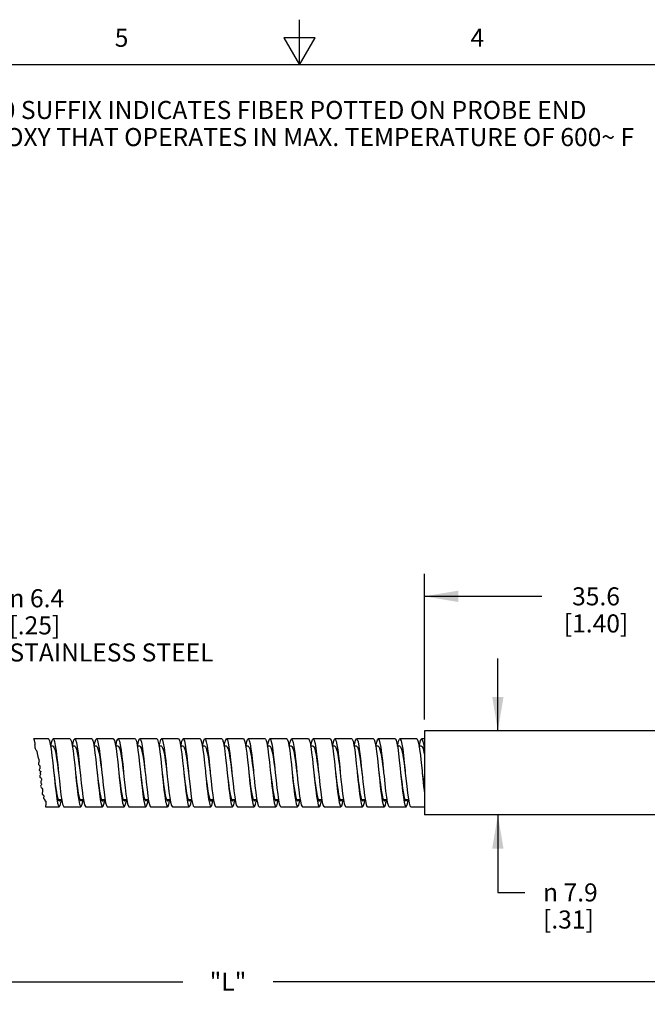
# Model space of a CAD drawing. Units: inches. Extents: x 0.4 to 16.6, y 0.6 to 10.4.
# Drawn here: x 7 to 10.4, y 4.9 to 10.4 of the extents above; entities that cross this region are included whole.
import ezdxf

# ---------------------------------------------------------------- set-up
doc = ezdxf.new("R2010")
doc.units = ezdxf.units.IN
doc.header["$LTSCALE"] = 0.935
doc.header["$MEASUREMENT"] = 0
doc.layers.get('0').update_dxf_attribs({"linetype": 'CONTINUOUS'})
for name, color, linetype in [('AXIS', 7, 'CONTINUOUS'), ('NOTES', 7, 'CONTINUOUS'), ('SCHEME_DIMS', 7, 'CONTINUOUS')]:
    doc.layers.add(name, color=color, linetype=linetype)
doc.styles.add('TEXTSTYLE_2', font='txt', dxfattribs={"width": 0.8})
doc.styles.add('TEXTSTYLE_6', font='gdt')
doc.dimstyles.new('DIMSTYLE_1', dxfattribs={"dimtxt": 0.1, "dimasz": 0.1875, "dimexe": 0.125, "dimexo": 0.0625, "dimgap": 0.1, "dimtad": 0, "dimtih": 1, "dimtoh": 1, "dimdec": 1, "dimlfac": 0.666667, "dimzin": 4, "dimdsep": 46, "dimtxsty": 'STANDARD', "dimblk": '_FILLED', "dimblk1": '_FILLED', "dimblk2": '_FILLED', "dimcen": 0.09, "dimadec": 0, "dimazin": 0, "dimtp": 2.54, "dimtm": 2.54, "dimtfac": 1, "dimtdec": 3, "dimtofl": 0, "dimtmove": 0, "dimatfit": 3, "dimldrblk": '_FILLED', "dimfxl": 1, "dimtolj": 1, "dimtzin": 4, "dimarcsym": 0})
doc.dimstyles.new('DIMSTYLE_2', dxfattribs={"dimtxt": 0.1, "dimasz": 0.1875, "dimexe": 0.125, "dimexo": 0.0625, "dimgap": 0.1, "dimtad": 0, "dimtih": 1, "dimtoh": 1, "dimdec": 3, "dimlfac": 0.666667, "dimzin": 4, "dimdsep": 46, "dimtxsty": 'STANDARD', "dimblk": '_FILLED', "dimblk1": '_FILLED', "dimblk2": '_FILLED', "dimcen": 0.09, "dimadec": 0, "dimazin": 0, "dimtp": 2.54, "dimtm": 2.54, "dimtfac": 1, "dimtdec": 3, "dimtofl": 0, "dimtmove": 0, "dimatfit": 3, "dimldrblk": '_FILLED', "dimfxl": 1, "dimtolj": 1, "dimtzin": 4, "dimarcsym": 0})

# ---------------------------------------------------------------- blocks, each defined once
blk = doc.blocks.new('_FILLED')
at = {"color": 0, "linetype": 'BYBLOCK'}
blk.add_solid([(0, 0), (-1, 0.167), (-1, -0.167)], dxfattribs=at)
blk = doc.blocks.new('*D0')
at = {"layer": 'SCHEME_DIMS', "color": 7, "linetype": 'CONTINUOUS'}
for p, q in [((6.6441, 6.3801), (6.6441, 7.1589)), ((6.6441, 7.1589), (6.7941, 7.1589)), ((6.7066, 6.3801), (6.5191, 6.3801)), ((6.7084, 6.0051), (6.5191, 6.0051)), ((6.6441, 6.0051), (6.6441, 5.6051))]:
    blk.add_line(p, q, dxfattribs=at)
at = {"layer": 'SCHEME_DIMS', "color": 7, "linetype": 'CONTINUOUS', "xscale": 0.1875, "yscale": 0.1875, "zscale": 0.1875}
for p, rotation in [((6.6441, 6.3801), 270), ((6.6441, 6.0051), 90)]:
    blk.add_blockref('_FILLED', p, dxfattribs=dict(at, rotation=rotation))
at = {"layer": 'SCHEME_DIMS', "color": 7, "linetype": 'CONTINUOUS', "insert": (6.8941, 7.2089), "char_height": 0.1, "width": 1.5, "attachment_point": 1, "line_spacing_factor": 0.9, "style": 'TEXTSTYLE_6'}
blk.add_mtext('{\\Fgdt;n}\\Ftxt; 6.4\\P[.25]\\PSTAINLESS STEEL', dxfattribs=at)
blk = doc.blocks.new('*D1')
at = {"layer": 'SCHEME_DIMS', "color": 7, "linetype": 'CONTINUOUS'}
for p, q in [((3.4166, 5.9921), (3.4166, 4.9859)), ((12.792, 5.8871), (12.792, 4.9859)), ((3.4166, 5.0359), (7.8543, 5.0359)), ((12.792, 5.0359), (8.3543, 5.0359)), ((3.4166, 4.9859), (3.4166, 4.9109)), ((12.792, 4.9859), (12.792, 4.9109))]:
    blk.add_line(p, q, dxfattribs=at)
at = {"layer": 'SCHEME_DIMS', "color": 7, "linetype": 'CONTINUOUS', "xscale": 0.1875, "yscale": 0.1875, "zscale": 0.1875, "rotation": 180}
blk.add_blockref('_FILLED', (3.4166, 5.0359), dxfattribs=at)
at = {"layer": 'SCHEME_DIMS', "color": 7, "linetype": 'CONTINUOUS', "xscale": 0.1875, "yscale": 0.1875, "zscale": 0.1875}
blk.add_blockref('_FILLED', (12.792, 5.0359), dxfattribs=at)
at = {"layer": 'SCHEME_DIMS', "color": 7, "linetype": 'CONTINUOUS', "insert": (8.1043, 5.0859), "char_height": 0.1, "width": 0.3, "attachment_point": 2, "line_spacing_factor": 0.9}
blk.add_mtext('"L"', dxfattribs=at)
blk = doc.blocks.new('*D2')
at = {"layer": 'SCHEME_DIMS', "color": 7, "linetype": 'CONTINUOUS'}
for p, q in [((9.192, 6.4876), (9.192, 7.2946)), ((11.292, 6.4853), (11.292, 7.2946)), ((9.192, 7.1696), (9.842, 7.1696)), ((11.292, 7.1696), (10.642, 7.1696))]:
    blk.add_line(p, q, dxfattribs=at)
at = {"layer": 'SCHEME_DIMS', "color": 7, "linetype": 'CONTINUOUS', "xscale": 0.1875, "yscale": 0.1875, "zscale": 0.1875, "rotation": 180}
blk.add_blockref('_FILLED', (9.192, 7.1696), dxfattribs=at)
at = {"layer": 'SCHEME_DIMS', "color": 7, "linetype": 'CONTINUOUS', "xscale": 0.1875, "yscale": 0.1875, "zscale": 0.1875}
blk.add_blockref('_FILLED', (11.292, 7.1696), dxfattribs=at)
at = {"layer": 'SCHEME_DIMS', "color": 7, "linetype": 'CONTINUOUS', "insert": (10.142, 7.2196), "char_height": 0.1, "width": 0.6, "attachment_point": 2, "line_spacing_factor": 0.9}
blk.add_mtext('35.6\\P[1.40]', dxfattribs=at)
blk = doc.blocks.new('*D3')
at = {"layer": 'SCHEME_DIMS', "color": 7, "linetype": 'CONTINUOUS'}
for p, q in [((9.5983, 6.4251), (9.5983, 6.8251)), ((9.5983, 5.9601), (9.5983, 5.5304)), ((9.5983, 5.5304), (9.7483, 5.5304))]:
    blk.add_line(p, q, dxfattribs=at)
at = {"layer": 'SCHEME_DIMS', "color": 7, "linetype": 'CONTINUOUS', "xscale": 0.1875, "yscale": 0.1875, "zscale": 0.1875}
for p, rotation in [((9.5983, 6.4251), 270), ((9.5983, 5.9601), 90)]:
    blk.add_blockref('_FILLED', p, dxfattribs=dict(at, rotation=rotation))
at = {"layer": 'SCHEME_DIMS', "color": 7, "linetype": 'CONTINUOUS', "insert": (9.8483, 5.5804), "char_height": 0.1, "width": 0.533333, "attachment_point": 1, "line_spacing_factor": 0.9, "style": 'TEXTSTYLE_6'}
blk.add_mtext('{\\Fgdt;n}\\Ftxt; 7.9\\P[.31]', dxfattribs=at)

msp = doc.modelspace()

# ---------------------------------------------------------------- linework, layer by layer
at = {"color": 7, "linetype": 'CONTINUOUS'}
for p, q in [((8.5, 10.112), (8.5, 10.362)), ((8.4134, 10.262), (8.5, 10.112)), ((8.5866, 10.262), (8.4134, 10.262)), ((8.5, 10.112), (8.5866, 10.262)), ((16.38, 10.112), (0.62, 10.112)), ((7.0282, 6.3801), (7.0285, 6.3795)), ((7.1098, 6.3801), (7.0282, 6.3801)), ((7.0285, 6.3795), (7.0303, 6.3743)), ((7.2298, 6.3801), (7.1361, 6.3801)), ((7.3498, 6.3801), (7.2561, 6.3801)), ((7.4698, 6.3801), (7.3761, 6.3801)), ((7.5898, 6.3801), (7.4961, 6.3801)), ((7.7098, 6.3801), (7.6161, 6.3801)), ((7.8298, 6.3801), (7.7361, 6.3801)), ((7.9498, 6.3801), (7.8561, 6.3801)), ((8.0698, 6.3801), (7.9761, 6.3801)), ((8.1898, 6.3801), (8.0961, 6.3801)), ((8.3098, 6.3801), (8.2161, 6.3801)), ((8.3344, 6.3794), (8.3361, 6.3801)), ((8.4298, 6.3801), (8.3361, 6.3801)), ((8.5498, 6.3801), (8.4561, 6.3801)), ((8.6698, 6.3801), (8.5761, 6.3801)), ((8.7898, 6.3801), (8.6961, 6.3801)), ((8.9098, 6.3801), (8.8161, 6.3801)), ((9.0298, 6.3801), (8.9361, 6.3801)), ((9.1498, 6.3801), (9.0561, 6.3801)), ((9.192, 6.3801), (9.1761, 6.3801)), ((7.0303, 6.3743), (7.0317, 6.3689)), ((7.0317, 6.3689), (7.0322, 6.3666)), ((7.0322, 6.3666), (7.0327, 6.3642)), ((7.0327, 6.3642), (7.0333, 6.3619)), ((7.0333, 6.3619), (7.0339, 6.3595)), ((7.034, 6.3481), (7.0338, 6.3447)), ((7.0338, 6.3447), (7.0339, 6.3436)), ((7.0339, 6.3595), (7.0345, 6.3572)), ((7.0339, 6.3436), (7.034, 6.3426)), ((7.0346, 6.3515), (7.034, 6.3481)), ((7.034, 6.3426), (7.0342, 6.3416)), ((7.0342, 6.3416), (7.0342, 6.3406)), ((7.0342, 6.3406), (7.0343, 6.3397)), ((7.0343, 6.3397), (7.0344, 6.3388)), ((7.0344, 6.3388), (7.0344, 6.3371)), ((7.0344, 6.3371), (7.0344, 6.3355)), ((7.0344, 6.3355), (7.0346, 6.3339)), ((7.0345, 6.3572), (7.0348, 6.3548)), ((7.0348, 6.3548), (7.0346, 6.3515)), ((7.0346, 6.3339), (7.0348, 6.3329)), ((7.0348, 6.3329), (7.0351, 6.3318)), ((7.0351, 6.3318), (7.0354, 6.3308)), ((7.0354, 6.3308), (7.0359, 6.3294)), ((7.0359, 6.3294), (7.0363, 6.3281)), ((7.0363, 6.3281), (7.0369, 6.3267)), ((7.0369, 6.3267), (7.0388, 6.3233)), ((7.0388, 6.3233), (7.0412, 6.32)), ((7.1361, 6.3396), (7.1225, 6.3396)), ((7.2561, 6.3396), (7.2426, 6.3396)), ((7.3761, 6.3396), (7.3625, 6.3396)), ((7.4961, 6.3396), (7.4825, 6.3396)), ((7.6161, 6.3396), (7.6025, 6.3396)), ((7.7361, 6.3396), (7.7226, 6.3396)), ((7.8561, 6.3396), (7.8425, 6.3396)), ((7.9761, 6.3396), (7.9625, 6.3396)), ((8.0961, 6.3396), (8.0826, 6.3396)), ((8.2161, 6.3396), (8.2025, 6.3396)), ((8.3361, 6.3396), (8.3225, 6.3396)), ((8.4561, 6.3396), (8.4425, 6.3396)), ((8.5761, 6.3396), (8.5626, 6.3396)), ((8.6961, 6.3396), (8.6825, 6.3396)), ((8.8161, 6.3396), (8.8025, 6.3396)), ((8.9361, 6.3396), (8.9226, 6.3396)), ((9.0561, 6.3396), (9.0425, 6.3396)), ((9.1761, 6.3396), (9.1625, 6.3396)), ((7.0412, 6.32), (7.0434, 6.3166)), ((7.0434, 6.3166), (7.0444, 6.3145)), ((7.0444, 6.3145), (7.0452, 6.3124)), ((7.0452, 6.3124), (7.0459, 6.3102)), ((7.0459, 6.3102), (7.0466, 6.308)), ((7.0466, 6.308), (7.0471, 6.3058)), ((7.0471, 6.3058), (7.0475, 6.3035)), ((7.0475, 6.3035), (7.0477, 6.3013)), ((7.0477, 6.3013), (7.0479, 6.2991)), ((7.0479, 6.2991), (7.0482, 6.2968)), ((7.0482, 6.2968), (7.0489, 6.2936)), ((7.0489, 6.2936), (7.0497, 6.2905)), ((7.0497, 6.2905), (7.0505, 6.2873)), ((7.0505, 6.2873), (7.0509, 6.285)), ((7.0509, 6.285), (7.0512, 6.2827)), ((7.0512, 6.2827), (7.0515, 6.2804)), ((7.0515, 6.2804), (7.0526, 6.2756)), ((7.0526, 6.2756), (7.0542, 6.2709)), ((7.0542, 6.2709), (7.0561, 6.2662)), ((7.0557, 6.2475), (7.0551, 6.2445)), ((7.0551, 6.2445), (7.0551, 6.2417)), ((7.0551, 6.2417), (7.056, 6.2392)), ((7.0566, 6.2504), (7.0557, 6.2475)), ((7.056, 6.2392), (7.0574, 6.2368)), ((7.0561, 6.2662), (7.057, 6.2639)), ((7.0576, 6.2534), (7.0566, 6.2504)), ((7.057, 6.2639), (7.0578, 6.2617)), ((7.0574, 6.2368), (7.0594, 6.2347)), ((7.0582, 6.2564), (7.0576, 6.2534)), ((7.0578, 6.2617), (7.0583, 6.2594)), ((7.0583, 6.2594), (7.0582, 6.2564)), ((7.0594, 6.2347), (7.0606, 6.2336)), ((7.0606, 6.2336), (7.0618, 6.2326)), ((7.062, 6.2154), (7.0608, 6.2122)), ((7.0618, 6.2326), (7.0626, 6.2314)), ((7.0623, 6.2175), (7.062, 6.2154)), ((7.0627, 6.2253), (7.0622, 6.2219)), ((7.0622, 6.2219), (7.0622, 6.2197)), ((7.0622, 6.2197), (7.0623, 6.2175)), ((7.0626, 6.2314), (7.0632, 6.2285)), ((7.0632, 6.2285), (7.0627, 6.2253)), ((7.0594, 6.2093), (7.0592, 6.2068)), ((7.0592, 6.2068), (7.0604, 6.2053)), ((7.0608, 6.2122), (7.0594, 6.2093)), ((7.0604, 6.2053), (7.0625, 6.204)), ((7.0626, 6.1773), (7.0617, 6.1742)), ((7.0617, 6.1742), (7.0618, 6.1712)), ((7.0618, 6.1712), (7.0629, 6.1687)), ((7.0625, 6.204), (7.0648, 6.2025)), ((7.0644, 6.1804), (7.0626, 6.1773)), ((7.0629, 6.1687), (7.0644, 6.1673)), ((7.0645, 6.1937), (7.0635, 6.1915)), ((7.0635, 6.1915), (7.0642, 6.1896)), ((7.0642, 6.1896), (7.0654, 6.1878)), ((7.0662, 6.1832), (7.0644, 6.1804)), ((7.0644, 6.1673), (7.0662, 6.1661)), ((7.0663, 6.196), (7.0645, 6.1937)), ((7.0648, 6.2025), (7.0662, 6.2012)), ((7.0654, 6.1878), (7.0664, 6.186)), ((7.0662, 6.2012), (7.0671, 6.1998)), ((7.0664, 6.186), (7.0662, 6.1832)), ((7.0662, 6.1661), (7.0681, 6.1649)), ((7.0674, 6.1983), (7.0663, 6.196)), ((7.0671, 6.1998), (7.0674, 6.1983)), ((7.0681, 6.1649), (7.0704, 6.1621)), ((7.0704, 6.1621), (7.0718, 6.1587)), ((7.5256, 6.1974), (7.5261, 6.1926)), ((7.6194, 6.1974), (7.6198, 6.1926)), ((7.6461, 6.1926), (7.6469, 6.1844)), ((8.8461, 6.1926), (8.8467, 6.1868)), ((7.0682, 6.1216), (7.067, 6.1184)), ((7.067, 6.1184), (7.0677, 6.1155)), ((7.0681, 6.1454), (7.0675, 6.1428)), ((7.0675, 6.1428), (7.0675, 6.1401)), ((7.0675, 6.1401), (7.0681, 6.1375)), ((7.0677, 6.1155), (7.0697, 6.1127)), ((7.0695, 6.1487), (7.0681, 6.1454)), ((7.0681, 6.1375), (7.0696, 6.1342)), ((7.0702, 6.1248), (7.0682, 6.1216)), ((7.0711, 6.1519), (7.0695, 6.1487)), ((7.0696, 6.1342), (7.0711, 6.1311)), ((7.0697, 6.1127), (7.0722, 6.1101)), ((7.0715, 6.1281), (7.0702, 6.1248)), ((7.072, 6.1552), (7.0711, 6.1519)), ((7.0711, 6.1311), (7.0715, 6.1281)), ((7.0718, 6.1587), (7.072, 6.1552)), ((7.0722, 6.1101), (7.0731, 6.1092)), ((7.0731, 6.1092), (7.0739, 6.1083)), ((7.0739, 6.1083), (7.0746, 6.1073)), ((7.0746, 6.1073), (7.0764, 6.1032)), ((7.507, 6.1238), (7.5115, 6.0851)), ((9.1876, 6.1188), (9.192, 6.0809)), ((7.0751, 6.079), (7.0745, 6.076)), ((7.0745, 6.076), (7.075, 6.0737)), ((7.075, 6.0737), (7.0764, 6.0726)), ((7.0761, 6.082), (7.0751, 6.079)), ((7.077, 6.0861), (7.0761, 6.082)), ((7.0764, 6.1032), (7.0771, 6.0985)), ((7.0764, 6.0726), (7.0782, 6.0717)), ((7.0772, 6.0899), (7.077, 6.0861)), ((7.0771, 6.0985), (7.0772, 6.0937)), ((7.0772, 6.0937), (7.0772, 6.0899)), ((7.0782, 6.0717), (7.08, 6.0707)), ((7.08, 6.0707), (7.0826, 6.0679)), ((7.0826, 6.0679), (7.0837, 6.064)), ((7.0838, 6.0598), (7.0836, 6.0563)), ((7.0836, 6.0563), (7.0836, 6.053)), ((7.0836, 6.053), (7.0846, 6.0502)), ((7.0837, 6.064), (7.0838, 6.0598)), ((7.2734, 6.0707), (7.2779, 6.0409)), ((7.28, 6.0569), (7.2847, 6.0422)), ((7.3947, 6.0612), (7.3992, 6.0336)), ((7.3981, 6.0651), (7.4028, 6.047)), ((7.5115, 6.0851), (7.516, 6.0522)), ((7.516, 6.0522), (7.5205, 6.0271)), ((7.6328, 6.0747), (7.6373, 6.044)), ((7.6391, 6.0607), (7.6438, 6.0443)), ((7.7542, 6.0649), (7.7587, 6.0364)), ((7.8755, 6.0557), (7.88, 6.0296)), ((7.8801, 6.0566), (7.8848, 6.042)), ((7.9982, 6.0647), (8.0029, 6.0467)), ((8.1136, 6.0687), (8.1181, 6.0393)), ((8.235, 6.0592), (8.2395, 6.0322)), ((8.2392, 6.0603), (8.2439, 6.0441)), ((8.4731, 6.0726), (8.4776, 6.0423)), ((8.4802, 6.0563), (8.4849, 6.0419)), ((8.5944, 6.0629), (8.5989, 6.0349)), ((8.5983, 6.0643), (8.603, 6.0465)), ((8.7158, 6.0538), (8.7203, 6.0283)), ((8.8326, 6.0766), (8.8371, 6.0454)), ((8.8393, 6.06), (8.844, 6.0439)), ((8.9539, 6.0666), (8.9584, 6.0377)), ((9.0752, 6.0573), (9.0797, 6.0308)), ((9.0802, 6.0559), (9.085, 6.0417)), ((7.0846, 6.0502), (7.0855, 6.0491)), ((7.0855, 6.0491), (7.0866, 6.0481)), ((7.0866, 6.0481), (7.0878, 6.0471)), ((7.0878, 6.0471), (7.0892, 6.0455)), ((7.0892, 6.0455), (7.0902, 6.0437)), ((7.0902, 6.0394), (7.09, 6.0376)), ((7.09, 6.0376), (7.0904, 6.0367)), ((7.0902, 6.0437), (7.0905, 6.0414)), ((7.0905, 6.0414), (7.0902, 6.0394)), ((7.0904, 6.0367), (7.0912, 6.0368)), ((7.0912, 6.0368), (7.0923, 6.0371)), ((7.0923, 6.0371), (7.0934, 6.0372)), ((7.0934, 6.0372), (7.0946, 6.0367)), ((7.0943, 6.0099), (7.0939, 6.0072)), ((7.0939, 6.0072), (7.094, 6.0056)), ((7.094, 6.0056), (7.094, 6.0051)), ((7.094, 6.0051), (7.1698, 6.0051)), ((7.095, 6.0127), (7.0943, 6.0099)), ((7.0946, 6.0367), (7.0954, 6.0356)), ((7.0956, 6.0154), (7.095, 6.0127)), ((7.0954, 6.0356), (7.0959, 6.0343)), ((7.0957, 6.0266), (7.0956, 6.0253)), ((7.0956, 6.0253), (7.0956, 6.0238)), ((7.0956, 6.0238), (7.0956, 6.0223)), ((7.0956, 6.0223), (7.0956, 6.0207)), ((7.0956, 6.0207), (7.0957, 6.019)), ((7.0958, 6.0172), (7.0956, 6.0154)), ((7.0958, 6.0278), (7.0957, 6.0266)), ((7.0957, 6.019), (7.0958, 6.0172)), ((7.0961, 6.0307), (7.0958, 6.0278)), ((7.0959, 6.0343), (7.0962, 6.0325)), ((7.0962, 6.0325), (7.0961, 6.0307)), ((7.1565, 6.0489), (7.161, 6.0248)), ((7.1637, 6.0456), (7.1834, 6.0456)), ((7.179, 6.0262), (7.1825, 6.0456)), ((7.1961, 6.0051), (7.2898, 6.0051)), ((7.2779, 6.0409), (7.2823, 6.0194)), ((7.2836, 6.0456), (7.3035, 6.0456)), ((7.2847, 6.0422), (7.2898, 6.0366)), ((7.3003, 6.0326), (7.3025, 6.0456)), ((7.3161, 6.0051), (7.4098, 6.0051)), ((7.4035, 6.0456), (7.4234, 6.0456)), ((7.4361, 6.0051), (7.5298, 6.0051)), ((7.5237, 6.0456), (7.5433, 6.0456)), ((7.5385, 6.0239), (7.5426, 6.0456)), ((7.5561, 6.0051), (7.6498, 6.0051)), ((7.6373, 6.044), (7.6418, 6.0214)), ((7.6434, 6.0456), (7.6634, 6.0456)), ((7.6598, 6.03), (7.6625, 6.0456)), ((7.6761, 6.0051), (7.7698, 6.0051)), ((7.7637, 6.0456), (7.7835, 6.0456)), ((7.7961, 6.0051), (7.8898, 6.0051)), ((7.8836, 6.0456), (7.9033, 6.0456)), ((7.8848, 6.042), (7.8898, 6.0366)), ((7.9161, 6.0051), (8.0098, 6.0051)), ((7.9968, 6.0471), (8.0013, 6.0236)), ((8.0035, 6.0456), (8.0234, 6.0456)), ((8.0193, 6.0275), (8.0225, 6.0456)), ((8.0361, 6.0051), (8.1298, 6.0051)), ((8.1181, 6.0393), (8.1226, 6.0184)), ((8.1237, 6.0456), (8.1435, 6.0456)), ((8.1406, 6.034), (8.1425, 6.0456)), ((8.1561, 6.0051), (8.2498, 6.0051)), ((8.2435, 6.0456), (8.2634, 6.0456)), ((8.2761, 6.0051), (8.3698, 6.0051)), ((8.3563, 6.0504), (8.3608, 6.0259)), ((8.3637, 6.0456), (8.3834, 6.0456)), ((8.3787, 6.0251), (8.3825, 6.0456)), ((8.3961, 6.0051), (8.4898, 6.0051)), ((8.4776, 6.0423), (8.4821, 6.0203)), ((8.4836, 6.0456), (8.5035, 6.0456)), ((8.4849, 6.0419), (8.4898, 6.0366)), ((8.5001, 6.0314), (8.5025, 6.0456)), ((8.5161, 6.0051), (8.6098, 6.0051)), ((8.6035, 6.0456), (8.6235, 6.0456)), ((8.6361, 6.0051), (8.7298, 6.0051)), ((8.7237, 6.0456), (8.7433, 6.0456)), ((8.7382, 6.0229), (8.7426, 6.0456)), ((8.7561, 6.0051), (8.8498, 6.0051)), ((8.8371, 6.0454), (8.8416, 6.0224)), ((8.8435, 6.0456), (8.8634, 6.0456)), ((8.8595, 6.0288), (8.8625, 6.0456)), ((8.8761, 6.0051), (8.9698, 6.0051)), ((8.9584, 6.0377), (8.9629, 6.0174)), ((8.9637, 6.0456), (8.9835, 6.0456)), ((8.9961, 6.0051), (9.0898, 6.0051)), ((9.0837, 6.0456), (9.1034, 6.0456)), ((9.085, 6.0417), (9.0898, 6.0366)), ((9.1161, 6.0051), (9.192, 6.0051))]:
    msp.add_line(p, q, dxfattribs=at)
for points in [[(7.1098, 6.3801), (7.1116, 6.3793), (7.1161, 6.3702), (7.1206, 6.3513), (7.1251, 6.3236), (7.1296, 6.2887), (7.1341, 6.2485), (7.1386, 6.2053), (7.1398, 6.1926)], [(7.1235, 6.3396), (7.1257, 6.3529), (7.1302, 6.3712), (7.1347, 6.3796), (7.1361, 6.3801)], [(7.1361, 6.3801), (7.1392, 6.3777), (7.1437, 6.3656), (7.1482, 6.344), (7.1526, 6.314), (7.1571, 6.2773), (7.1616, 6.236), (7.1661, 6.1926)], [(7.2298, 6.3801), (7.2329, 6.3777), (7.2374, 6.3656), (7.2419, 6.344), (7.2464, 6.314), (7.2509, 6.2773), (7.2554, 6.236), (7.2598, 6.1926)], [(7.2434, 6.3396), (7.247, 6.3593), (7.2515, 6.3747), (7.2561, 6.3801)], [(7.2561, 6.3801), (7.2605, 6.3752), (7.265, 6.3602), (7.2695, 6.3359), (7.274, 6.3038), (7.2785, 6.2655), (7.283, 6.2233), (7.2861, 6.1926)], [(7.3498, 6.3801), (7.3542, 6.3752), (7.3587, 6.3602), (7.3632, 6.3359), (7.3677, 6.3038), (7.3722, 6.2655), (7.3767, 6.2233), (7.3798, 6.1926)], [(7.3634, 6.3396), (7.3638, 6.3428), (7.3683, 6.3648), (7.3728, 6.3774), (7.3761, 6.3801)], [(7.3761, 6.3801), (7.3773, 6.3797), (7.3818, 6.3718), (7.3863, 6.3539), (7.3908, 6.3272), (7.3953, 6.2931), (7.3998, 6.2534), (7.4043, 6.2104), (7.4061, 6.1926)], [(7.4698, 6.3801), (7.4711, 6.3797), (7.4756, 6.3718), (7.4801, 6.3539), (7.4845, 6.3272), (7.489, 6.2931), (7.4935, 6.2534), (7.498, 6.2104), (7.4998, 6.1926)], [(7.4835, 6.3396), (7.4852, 6.3502), (7.4897, 6.3696), (7.4941, 6.3791), (7.4961, 6.3801)], [(7.4961, 6.3801), (7.4986, 6.3784), (7.5031, 6.3675), (7.5076, 6.3469), (7.5121, 6.3179), (7.5166, 6.2819), (7.5211, 6.241), (7.5256, 6.1974)], [(7.5898, 6.3801), (7.5924, 6.3784), (7.5969, 6.3675), (7.6014, 6.3469), (7.6059, 6.3179), (7.6104, 6.2819), (7.6149, 6.241), (7.6194, 6.1974)], [(7.6035, 6.3396), (7.6065, 6.3569), (7.611, 6.3734), (7.6155, 6.38), (7.6161, 6.3801)], [(7.6161, 6.3801), (7.62, 6.3763), (7.6245, 6.3624), (7.629, 6.3392), (7.6334, 6.3079), (7.6379, 6.2702), (7.6424, 6.2283), (7.6461, 6.1926)], [(7.7098, 6.3801), (7.7137, 6.3763), (7.7182, 6.3624), (7.7227, 6.3392), (7.7272, 6.3079), (7.7317, 6.2702), (7.7362, 6.2283), (7.7398, 6.1926)], [(7.7233, 6.3396), (7.7233, 6.3397), (7.7278, 6.3627), (7.7323, 6.3764), (7.7361, 6.3801)], [(7.7361, 6.3801), (7.7368, 6.38), (7.7413, 6.3732), (7.7458, 6.3565), (7.7503, 6.3307), (7.7548, 6.2974), (7.7593, 6.2582), (7.7638, 6.2155), (7.7661, 6.1926)], [(7.8298, 6.3801), (7.8305, 6.38), (7.835, 6.3732), (7.8395, 6.3565), (7.844, 6.3307), (7.8485, 6.2974), (7.853, 6.2582), (7.8575, 6.2155), (7.8598, 6.1926)], [(7.8434, 6.3396), (7.8446, 6.3474), (7.8491, 6.3678), (7.8536, 6.3785), (7.8561, 6.3801)], [(7.8561, 6.3801), (7.8581, 6.3791), (7.8626, 6.3693), (7.8671, 6.3498), (7.8716, 6.3216), (7.8761, 6.2864)], [(7.9498, 6.3801), (7.9519, 6.3791), (7.9564, 6.3693), (7.9609, 6.3498), (7.9654, 6.3216), (7.9698, 6.2864)], [(7.9635, 6.3396), (7.966, 6.3543), (7.9705, 6.372), (7.9749, 6.3798), (7.9761, 6.3801)], [(7.9761, 6.3801), (7.9794, 6.3772), (7.9839, 6.3645), (7.9884, 6.3423), (7.9929, 6.3119), (7.9974, 6.2749), (8.0019, 6.2333), (8.0061, 6.1926)], [(8.0698, 6.3801), (8.0732, 6.3772), (8.0777, 6.3645), (8.0822, 6.3423), (8.0867, 6.3119), (8.0912, 6.2749), (8.0957, 6.2333), (8.0998, 6.1926)], [(8.0834, 6.3396), (8.0873, 6.3605), (8.0918, 6.3753), (8.0961, 6.3801)], [(8.0961, 6.3801), (8.1008, 6.3745), (8.1053, 6.3589), (8.1098, 6.3342), (8.1142, 6.3016), (8.1187, 6.263), (8.1232, 6.2206), (8.1261, 6.1926)], [(8.1898, 6.3801), (8.1945, 6.3745), (8.199, 6.3589), (8.2035, 6.3342), (8.208, 6.3016), (8.2125, 6.263), (8.217, 6.2206), (8.2198, 6.1926)], [(8.2034, 6.3396), (8.2041, 6.3444), (8.2086, 6.3659), (8.2131, 6.3778), (8.2161, 6.3801)], [(8.2161, 6.3801), (8.2176, 6.3795), (8.2221, 6.3709), (8.2266, 6.3525), (8.2311, 6.3253), (8.2356, 6.2908), (8.2401, 6.2508), (8.2446, 6.2077), (8.2461, 6.1926)], [(8.3098, 6.3801), (8.3113, 6.3795), (8.3158, 6.3709), (8.3203, 6.3525), (8.3248, 6.3253), (8.3293, 6.2908), (8.3338, 6.2508), (8.3383, 6.2077), (8.3398, 6.1926)], [(8.3235, 6.3396), (8.3254, 6.3517), (8.3299, 6.3704), (8.3344, 6.3794)], [(8.3361, 6.3801), (8.3389, 6.3781), (8.3434, 6.3665), (8.3479, 6.3454), (8.3524, 6.3158), (8.3569, 6.2795), (8.3614, 6.2383), (8.3661, 6.1926)], [(8.4298, 6.3801), (8.4327, 6.3781), (8.4372, 6.3665), (8.4417, 6.3454), (8.4462, 6.3158), (8.4506, 6.2795), (8.4551, 6.2383), (8.4598, 6.1926)], [(8.4434, 6.3396), (8.4468, 6.3582), (8.4513, 6.3741), (8.4561, 6.3801)], [(8.4561, 6.3801), (8.4602, 6.3757), (8.4647, 6.3612), (8.4692, 6.3375), (8.4737, 6.3057), (8.4782, 6.2678), (8.4827, 6.2256), (8.4861, 6.1926)], [(8.5498, 6.3801), (8.554, 6.3757), (8.5585, 6.3612), (8.563, 6.3375), (8.5675, 6.3057), (8.572, 6.2678), (8.5765, 6.2256), (8.5798, 6.1926)], [(8.5633, 6.3396), (8.5636, 6.3414), (8.5681, 6.3639), (8.5726, 6.3769), (8.5761, 6.3801)], [(8.5761, 6.3801), (8.5771, 6.3799), (8.5816, 6.3725), (8.5861, 6.3551), (8.5906, 6.3289), (8.595, 6.2951), (8.5995, 6.2557), (8.604, 6.2128), (8.6085, 6.1688)], [(8.6698, 6.3801), (8.6708, 6.3799), (8.6753, 6.3725), (8.6798, 6.3551), (8.6843, 6.3289), (8.6888, 6.2951), (8.6933, 6.2557), (8.6978, 6.2128), (8.7023, 6.1688)], [(8.6834, 6.3396), (8.6849, 6.3489), (8.6894, 6.3687), (8.6939, 6.3789), (8.6961, 6.3801)], [(8.6961, 6.3801), (8.6984, 6.3787), (8.7029, 6.3684), (8.7074, 6.3483), (8.7119, 6.3196), (8.7164, 6.284), (8.7209, 6.2433), (8.7254, 6.1998), (8.7261, 6.1926)], [(8.7898, 6.3801), (8.7921, 6.3787), (8.7966, 6.3684), (8.8011, 6.3483), (8.8056, 6.3196), (8.8101, 6.284), (8.8146, 6.2433), (8.8191, 6.1998), (8.8198, 6.1926)], [(8.8035, 6.3396), (8.8062, 6.3557), (8.8107, 6.3728), (8.8152, 6.3799), (8.8161, 6.3801)], [(8.8161, 6.3801), (8.8197, 6.3767), (8.8242, 6.3634), (8.8287, 6.3407), (8.8332, 6.3098), (8.8377, 6.2724), (8.8422, 6.2307), (8.8461, 6.1926)], [(8.9098, 6.3801), (8.9135, 6.3767), (8.918, 6.3634), (8.9225, 6.3407), (8.927, 6.3098), (8.9314, 6.2724), (8.9359, 6.2307), (8.9398, 6.1926)], [(8.9233, 6.3396), (8.9276, 6.3617), (8.9321, 6.3759), (8.9361, 6.3801)], [(8.9361, 6.3801), (8.9366, 6.3801), (8.941, 6.3738), (8.9455, 6.3576), (8.95, 6.3324), (8.9545, 6.2994), (8.959, 6.2605), (8.9635, 6.2179), (8.9661, 6.1926)], [(9.0298, 6.3801), (9.0303, 6.3801), (9.0348, 6.3738), (9.0393, 6.3576), (9.0438, 6.3324), (9.0483, 6.2994), (9.0528, 6.2605), (9.0573, 6.2179), (9.0598, 6.1926)], [(9.0434, 6.3396), (9.0444, 6.346), (9.0489, 6.3669), (9.0534, 6.3782), (9.0561, 6.3801)], [(9.0561, 6.3801), (9.0579, 6.3793), (9.0624, 6.3701), (9.0669, 6.3511), (9.0714, 6.3234), (9.0758, 6.2884), (9.0803, 6.2482), (9.0848, 6.205), (9.0861, 6.1926)], [(9.1498, 6.3801), (9.1516, 6.3793), (9.1561, 6.3701), (9.1606, 6.3511), (9.1651, 6.3234), (9.1696, 6.2884), (9.1741, 6.2482), (9.1786, 6.205), (9.1798, 6.1926)], [(9.1635, 6.3396), (9.1657, 6.3531), (9.1702, 6.3713), (9.1747, 6.3796), (9.1761, 6.3801)], [(9.1761, 6.3801), (9.1792, 6.3776), (9.1837, 6.3655), (9.1882, 6.3438), (9.192, 6.318)], [(7.1361, 6.3396), (7.1409, 6.3351), (7.1456, 6.3217), (7.1504, 6.3003), (7.1552, 6.2722), (7.1599, 6.2391), (7.1647, 6.2032), (7.1661, 6.1926)], [(7.2561, 6.3396), (7.2602, 6.3362), (7.265, 6.324), (7.2698, 6.3036), (7.2745, 6.2763), (7.2793, 6.2438), (7.2841, 6.2081), (7.2861, 6.1926)], [(7.3761, 6.3396), (7.3796, 6.3372), (7.3843, 6.3261), (7.3891, 6.3067), (7.3939, 6.2803), (7.3987, 6.2484), (7.4034, 6.213), (7.4061, 6.1926)], [(7.4961, 6.3396), (7.4989, 6.338), (7.5037, 6.3281), (7.5085, 6.3098), (7.5132, 6.2842), (7.518, 6.2529), (7.5228, 6.2179), (7.5261, 6.1926)], [(7.6161, 6.3396), (7.6183, 6.3386), (7.6231, 6.3299), (7.6278, 6.3127), (7.6326, 6.288), (7.6374, 6.2574), (7.6422, 6.2227), (7.6461, 6.1926)], [(7.7361, 6.3396), (7.7376, 6.3391), (7.7424, 6.3316), (7.7472, 6.3155), (7.752, 6.2917), (7.7567, 6.2618), (7.7615, 6.2275), (7.7661, 6.1926)], [(7.8561, 6.3396), (7.857, 6.3394), (7.8618, 6.3332), (7.8665, 6.3181), (7.8713, 6.2953), (7.8761, 6.2661)], [(7.9761, 6.3396), (7.9811, 6.3345), (7.9859, 6.3206), (7.9907, 6.2988), (7.9955, 6.2703), (8.0002, 6.2371), (8.005, 6.201)], [(8.0961, 6.3396), (8.1005, 6.3357), (8.1053, 6.323), (8.11, 6.3022), (8.1148, 6.2745), (8.1196, 6.2418), (8.1244, 6.206), (8.1261, 6.1926)], [(8.2161, 6.3396), (8.2198, 6.3368), (8.2246, 6.3252), (8.2294, 6.3054), (8.2342, 6.2786), (8.2389, 6.2464), (8.2437, 6.2109), (8.2461, 6.1926)], [(8.3361, 6.3396), (8.3392, 6.3377), (8.344, 6.3273), (8.3488, 6.3085), (8.3535, 6.2825), (8.3583, 6.251), (8.3631, 6.2158), (8.3661, 6.1926)], [(8.4561, 6.3396), (8.4586, 6.3384), (8.4633, 6.3292), (8.4681, 6.3115), (8.4729, 6.2864), (8.4777, 6.2555), (8.4824, 6.2206), (8.4861, 6.1926)], [(8.5761, 6.3396), (8.5779, 6.3389), (8.5827, 6.3309), (8.5875, 6.3143), (8.5922, 6.2901), (8.597, 6.2599), (8.6018, 6.2255), (8.6061, 6.1926)], [(8.6961, 6.3396), (8.6973, 6.3393), (8.702, 6.3325), (8.7068, 6.317), (8.7116, 6.2938), (8.7164, 6.2642), (8.7211, 6.2303), (8.7261, 6.1926)], [(8.8161, 6.3396), (8.8166, 6.3395), (8.8214, 6.334), (8.8262, 6.3196), (8.831, 6.2973), (8.8357, 6.2685)], [(8.9361, 6.3396), (8.9408, 6.3352), (8.9455, 6.322), (8.9503, 6.3007), (8.9551, 6.2727), (8.9599, 6.2397), (8.9646, 6.2038), (8.9661, 6.1926)], [(9.0561, 6.3396), (9.0601, 6.3364), (9.0649, 6.3243), (9.0697, 6.304), (9.0744, 6.2768), (9.0792, 6.2444), (9.084, 6.2087), (9.0861, 6.1926)], [(9.1761, 6.3396), (9.1795, 6.3373), (9.1843, 6.3264), (9.189, 6.3072), (9.192, 6.2905)], [(7.8761, 6.2864), (7.8806, 6.2459), (7.8851, 6.2025), (7.8861, 6.1926)], [(7.9698, 6.2864), (7.9743, 6.2459), (7.9788, 6.2025), (7.9798, 6.1926)], [(7.8761, 6.2661), (7.8809, 6.2323), (7.8861, 6.1926)], [(8.8357, 6.2685), (8.8405, 6.235), (8.8453, 6.1989)], [(7.1398, 6.1926), (7.143, 6.1613), (7.1475, 6.1191), (7.152, 6.0809), (7.1565, 6.0489)], [(7.1398, 6.1926), (7.143, 6.1673), (7.1477, 6.1304), (7.1524, 6.0973), (7.1571, 6.0699), (7.1619, 6.0501)], [(7.1661, 6.1926), (7.1706, 6.1486), (7.1751, 6.1073), (7.1796, 6.0707), (7.1841, 6.0409), (7.1886, 6.0194), (7.1931, 6.0074), (7.1961, 6.0051)], [(7.2598, 6.1926), (7.2644, 6.1486), (7.2689, 6.1073), (7.2734, 6.0707)], [(7.2611, 6.1825), (7.2658, 6.1447), (7.2705, 6.1098), (7.2753, 6.0799), (7.28, 6.0569)], [(7.2861, 6.1926), (7.2874, 6.1793), (7.2919, 6.1361), (7.2964, 6.096), (7.3009, 6.0612), (7.3054, 6.0336), (7.3099, 6.0148), (7.3144, 6.0058), (7.3161, 6.0051)], [(7.3798, 6.1926), (7.3812, 6.1793), (7.3857, 6.1361), (7.3902, 6.096), (7.3947, 6.0612)], [(7.3798, 6.1926), (7.3839, 6.1595), (7.3887, 6.1231), (7.3934, 6.091), (7.3981, 6.0651)], [(7.4061, 6.1926), (7.4088, 6.1664), (7.4133, 6.1238), (7.4178, 6.0851)], [(7.4998, 6.1926), (7.5025, 6.1664), (7.507, 6.1238)], [(7.4998, 6.1926), (7.5021, 6.1745), (7.5068, 6.1371), (7.5115, 6.1031)], [(7.5261, 6.1926), (7.5301, 6.1536), (7.5346, 6.1119), (7.5391, 6.0747), (7.5436, 6.044), (7.5481, 6.0214), (7.5526, 6.0083), (7.5561, 6.0051)], [(7.6198, 6.1926), (7.6238, 6.1536), (7.6283, 6.1119), (7.6328, 6.0747)], [(7.6198, 6.1926), (7.6249, 6.1517), (7.6296, 6.1161), (7.6344, 6.0851), (7.6391, 6.0607)], [(7.6469, 6.1844), (7.6514, 6.141), (7.6559, 6.1004), (7.6604, 6.0649), (7.6649, 6.0364), (7.6694, 6.0165), (7.6739, 6.0064), (7.6761, 6.0051)], [(7.7398, 6.1926), (7.7407, 6.1844), (7.7452, 6.141), (7.7497, 6.1004), (7.7542, 6.0649)], [(7.7398, 6.1926), (7.743, 6.1666), (7.7478, 6.1297), (7.7525, 6.0967), (7.7572, 6.0695), (7.7619, 6.0498)], [(7.7661, 6.1926), (7.7683, 6.1715), (7.7727, 6.1286), (7.7772, 6.0893), (7.7817, 6.0557), (7.7862, 6.0296), (7.7907, 6.0125), (7.7952, 6.0053), (7.7961, 6.0051)], [(7.8598, 6.1926), (7.862, 6.1715), (7.8665, 6.1286), (7.871, 6.0893), (7.8755, 6.0557)], [(7.8598, 6.1926), (7.8612, 6.1818), (7.8659, 6.144), (7.8706, 6.1092), (7.8753, 6.0795), (7.8801, 6.0566)], [(7.8861, 6.1926), (7.8896, 6.1586), (7.8941, 6.1166), (7.8986, 6.0787), (7.9031, 6.0471), (7.9075, 6.0236), (7.912, 6.0093), (7.9161, 6.0051)], [(7.9798, 6.1926), (7.9833, 6.1586), (7.9878, 6.1166), (7.9923, 6.0787), (7.9968, 6.0471)], [(7.9798, 6.1926), (7.984, 6.1588), (7.9887, 6.1225), (7.9935, 6.0905), (7.9982, 6.0647)], [(8.0061, 6.1926), (8.0109, 6.1459), (8.0154, 6.1049), (8.0199, 6.0687), (8.0244, 6.0393), (8.0289, 6.0184), (8.0334, 6.007), (8.0361, 6.0051)], [(8.0998, 6.1926), (8.1046, 6.1459), (8.1091, 6.1049), (8.1136, 6.0687)], [(8.0998, 6.1926), (8.1021, 6.1738), (8.1069, 6.1365), (8.1116, 6.1026), (8.1163, 6.0741), (8.121, 6.0529)], [(8.1261, 6.1926), (8.1277, 6.1766), (8.1322, 6.1335), (8.1367, 6.0936), (8.1412, 6.0592), (8.1457, 6.0322), (8.1502, 6.014), (8.1547, 6.0056), (8.1561, 6.0051)], [(8.2198, 6.1926), (8.2215, 6.1766), (8.226, 6.1335), (8.2305, 6.0936), (8.235, 6.0592)], [(8.2198, 6.1926), (8.225, 6.151), (8.2297, 6.1155), (8.2344, 6.0846), (8.2392, 6.0603)], [(8.2461, 6.1926), (8.2491, 6.1637), (8.2535, 6.1213), (8.258, 6.0828), (8.2625, 6.0504), (8.267, 6.0259), (8.2715, 6.0105), (8.2761, 6.0051)], [(8.3398, 6.1926), (8.3428, 6.1637), (8.3473, 6.1213), (8.3518, 6.0828), (8.3563, 6.0504)], [(8.3398, 6.1926), (8.3431, 6.1659), (8.3479, 6.1291), (8.3526, 6.0961), (8.3573, 6.0691), (8.362, 6.0495)], [(8.3661, 6.1926), (8.3704, 6.1509), (8.3749, 6.1095), (8.3794, 6.0726), (8.3839, 6.0423), (8.3883, 6.0203), (8.3928, 6.0078), (8.3961, 6.0051)], [(8.4598, 6.1926), (8.4641, 6.1509), (8.4686, 6.1095), (8.4731, 6.0726)], [(8.4598, 6.1926), (8.4613, 6.1811), (8.466, 6.1434), (8.4707, 6.1086), (8.4754, 6.079), (8.4802, 6.0563)], [(8.4861, 6.1926), (8.4872, 6.1817), (8.4917, 6.1384), (8.4962, 6.098), (8.5007, 6.0629), (8.5052, 6.0349), (8.5097, 6.0156), (8.5142, 6.0061), (8.5161, 6.0051)], [(8.5798, 6.1926), (8.581, 6.1817), (8.5854, 6.1384), (8.5899, 6.098), (8.5944, 6.0629)], [(8.5798, 6.1926), (8.5841, 6.1581), (8.5888, 6.1219), (8.5936, 6.09), (8.5983, 6.0643)], [(8.6085, 6.1688), (8.613, 6.1261), (8.6175, 6.087), (8.622, 6.0538), (8.6265, 6.0283), (8.631, 6.0117), (8.6355, 6.0052), (8.6361, 6.0051)], [(8.6998, 6.1926), (8.7022, 6.1731), (8.707, 6.1358), (8.7117, 6.102), (8.7164, 6.0736), (8.7211, 6.0526)], [(8.7023, 6.1688), (8.7068, 6.1261), (8.7113, 6.087), (8.7158, 6.0538)], [(8.7261, 6.1926), (8.7299, 6.1559), (8.7343, 6.1141), (8.7388, 6.0766), (8.7433, 6.0454), (8.7478, 6.0224), (8.7523, 6.0088), (8.7561, 6.0051)], [(8.8198, 6.1926), (8.8236, 6.1559), (8.8281, 6.1141), (8.8326, 6.0766)], [(8.8204, 6.1884), (8.8251, 6.1503), (8.8298, 6.1149), (8.8345, 6.0841), (8.8393, 6.06)], [(8.8467, 6.1868), (8.8512, 6.1433), (8.8557, 6.1025), (8.8602, 6.0666), (8.8647, 6.0377), (8.8691, 6.0174), (8.8736, 6.0066), (8.8761, 6.0051)], [(8.9398, 6.1926), (8.9404, 6.1868), (8.9449, 6.1433), (8.9494, 6.1025), (8.9539, 6.0666)], [(8.9398, 6.1926), (8.9432, 6.1652), (8.9479, 6.1285), (8.9527, 6.0956), (8.9574, 6.0686), (8.9621, 6.0492)], [(8.9661, 6.1926), (8.968, 6.1739), (8.9725, 6.1309), (8.977, 6.0913), (8.9815, 6.0573), (8.986, 6.0308), (8.9905, 6.0132), (8.995, 6.0054), (8.9961, 6.0051)], [(9.0598, 6.1926), (9.0618, 6.1739), (9.0662, 6.1309), (9.0707, 6.0913), (9.0752, 6.0573)], [(9.0598, 6.1926), (9.0613, 6.1804), (9.0661, 6.1427), (9.0708, 6.108), (9.0755, 6.0785), (9.0802, 6.0559)], [(9.0861, 6.1926), (9.0893, 6.161), (9.0938, 6.1188), (9.0983, 6.0806), (9.1028, 6.0487), (9.1073, 6.0246), (9.1118, 6.0098), (9.1161, 6.0051)], [(9.1798, 6.1926), (9.1831, 6.161), (9.1876, 6.1188)], [(9.1798, 6.1926), (9.1842, 6.1574), (9.1889, 6.1213), (9.192, 6.1002)], [(7.4178, 6.0851), (7.4223, 6.0522), (7.4267, 6.0271), (7.4312, 6.0111), (7.4361, 6.0051)], [(7.5115, 6.1031), (7.5162, 6.0746), (7.521, 6.0532)], [(7.521, 6.0532), (7.5257, 6.0403), (7.5298, 6.0366)], [(8.121, 6.0529), (8.1258, 6.0401), (8.1298, 6.0366)], [(8.7211, 6.0526), (8.7259, 6.04), (8.7298, 6.0366)], [(7.161, 6.0248), (7.1655, 6.0099), (7.1698, 6.0051)], [(7.1619, 6.0501), (7.1666, 6.0389), (7.1698, 6.0366)], [(7.1698, 6.0366), (7.1713, 6.0371), (7.176, 6.0447), (7.1763, 6.0456)], [(7.1698, 6.0051), (7.1745, 6.0107), (7.179, 6.0262)], [(7.2823, 6.0194), (7.2868, 6.0074), (7.2898, 6.0051)], [(7.2898, 6.0366), (7.2942, 6.0406), (7.296, 6.0456)], [(7.2898, 6.0051), (7.2913, 6.0057), (7.2958, 6.0142), (7.3003, 6.0326)], [(7.3992, 6.0336), (7.4037, 6.0148), (7.4082, 6.0058), (7.4098, 6.0051)], [(7.4028, 6.047), (7.4076, 6.0377), (7.4098, 6.0366)], [(7.4098, 6.0366), (7.4123, 6.0379), (7.4161, 6.0456)], [(7.4098, 6.0051), (7.4127, 6.0071), (7.4171, 6.0187)], [(7.4171, 6.0187), (7.4216, 6.0398), (7.4225, 6.0456)], [(7.5205, 6.0271), (7.525, 6.0111), (7.5298, 6.0051)], [(7.5298, 6.0366), (7.5304, 6.0367), (7.5351, 6.0426), (7.5361, 6.0456)], [(7.5298, 6.0051), (7.534, 6.0095), (7.5385, 6.0239)], [(7.6418, 6.0214), (7.6463, 6.0083), (7.6498, 6.0051)], [(7.6438, 6.0443), (7.6485, 6.037), (7.6498, 6.0366)], [(7.6498, 6.0366), (7.6533, 6.0391), (7.6559, 6.0456)], [(7.6498, 6.0051), (7.6508, 6.0053), (7.6553, 6.0127), (7.6598, 6.03)], [(7.7587, 6.0364), (7.7631, 6.0165), (7.7676, 6.0064), (7.7698, 6.0051)], [(7.7619, 6.0498), (7.7667, 6.0388), (7.7698, 6.0366)], [(7.7698, 6.0366), (7.7714, 6.0371), (7.7761, 6.0449), (7.7763, 6.0456)], [(7.7698, 6.0051), (7.7721, 6.0065), (7.7766, 6.0168)], [(7.7766, 6.0168), (7.7811, 6.0368), (7.7825, 6.0456)], [(7.88, 6.0296), (7.8845, 6.0125), (7.889, 6.0053), (7.8898, 6.0051)], [(7.8898, 6.0366), (7.8942, 6.0407), (7.896, 6.0456)], [(7.8898, 6.0051), (7.8935, 6.0084), (7.8979, 6.0217)], [(7.8979, 6.0217), (7.9024, 6.0444), (7.9026, 6.0456)], [(8.0013, 6.0236), (8.0058, 6.0093), (8.0098, 6.0051)], [(8.0029, 6.0467), (8.0076, 6.0376), (8.0098, 6.0366)], [(8.0098, 6.0366), (8.0124, 6.038), (8.0161, 6.0456)], [(8.0098, 6.0051), (8.0148, 6.0113), (8.0193, 6.0275)], [(8.1226, 6.0184), (8.1271, 6.007), (8.1298, 6.0051)], [(8.1298, 6.0366), (8.1305, 6.0367), (8.1352, 6.0428), (8.1361, 6.0456)], [(8.1298, 6.0051), (8.1316, 6.0059), (8.1361, 6.0151), (8.1406, 6.034)], [(8.2395, 6.0322), (8.2439, 6.014), (8.2484, 6.0056), (8.2498, 6.0051)], [(8.2439, 6.0441), (8.2486, 6.0369), (8.2498, 6.0366)], [(8.2498, 6.0366), (8.2533, 6.0392), (8.2559, 6.0456)], [(8.2498, 6.0051), (8.2529, 6.0076), (8.2574, 6.0197)], [(8.2574, 6.0197), (8.2619, 6.0414), (8.2626, 6.0456)], [(8.3608, 6.0259), (8.3653, 6.0105), (8.3698, 6.0051)], [(8.362, 6.0495), (8.3668, 6.0386), (8.3698, 6.0366)], [(8.3698, 6.0366), (8.3715, 6.0372), (8.3762, 6.0452), (8.3763, 6.0456)], [(8.3698, 6.0051), (8.3743, 6.0101), (8.3787, 6.0251)], [(8.4821, 6.0203), (8.4866, 6.0078), (8.4898, 6.0051)], [(8.4898, 6.0366), (8.4943, 6.0409), (8.496, 6.0456)], [(8.4898, 6.0051), (8.4911, 6.0055), (8.4956, 6.0135), (8.5001, 6.0314)], [(8.5989, 6.0349), (8.6034, 6.0156), (8.6079, 6.0061), (8.6098, 6.0051)], [(8.603, 6.0465), (8.6077, 6.0376), (8.6098, 6.0366)], [(8.6098, 6.0366), (8.6125, 6.0381), (8.6161, 6.0456)], [(8.6098, 6.0051), (8.6124, 6.0068), (8.6169, 6.0178)], [(8.6169, 6.0178), (8.6214, 6.0384), (8.6225, 6.0456)], [(8.7203, 6.0283), (8.7247, 6.0117), (8.7292, 6.0052), (8.7298, 6.0051)], [(8.7298, 6.0366), (8.7306, 6.0367), (8.7353, 6.0429), (8.7361, 6.0456)], [(8.7298, 6.0051), (8.7337, 6.009), (8.7382, 6.0229)], [(8.8416, 6.0224), (8.8461, 6.0088), (8.8498, 6.0051)], [(8.844, 6.0439), (8.8487, 6.0369), (8.8498, 6.0366)], [(8.8498, 6.0366), (8.8534, 6.0394), (8.8559, 6.0456)], [(8.8498, 6.0051), (8.8506, 6.0052), (8.8551, 6.012), (8.8595, 6.0288)], [(8.9621, 6.0492), (8.9668, 6.0385), (8.9698, 6.0366)], [(8.9629, 6.0174), (8.9674, 6.0066), (8.9698, 6.0051)], [(8.9698, 6.0366), (8.9716, 6.0372), (8.9763, 6.0454), (8.9763, 6.0456)], [(8.9698, 6.0051), (8.9719, 6.0062), (8.9764, 6.016)], [(8.9764, 6.016), (8.9809, 6.0355), (8.9825, 6.0456)], [(9.0797, 6.0308), (9.0842, 6.0132), (9.0887, 6.0054), (9.0898, 6.0051)], [(9.0898, 6.0366), (9.0944, 6.0411), (9.096, 6.0456)], [(9.0898, 6.0051), (9.0932, 6.008), (9.0977, 6.0208)], [(9.0977, 6.0208), (9.1022, 6.043), (9.1026, 6.0456)]]:
    msp.add_lwpolyline(points, dxfattribs=at)
at = {"layer": 'AXIS', "color": 7, "linetype": 'CONTINUOUS'}
for p, q in [((9.192, 6.4251), (9.192, 5.9601)), ((11.292, 6.4251), (9.192, 6.4251)), ((11.292, 5.9601), (9.192, 5.9601))]:
    msp.add_line(p, q, dxfattribs=at)

# ---------------------------------------------------------------- texts
at = {"color": 7, "linetype": 'CONTINUOUS', "char_height": 0.1, "width": 0.08, "attachment_point": 2, "line_spacing_factor": 0.9, "style": 'TEXTSTYLE_2'}
for s, insert in [('5', (7.515, 10.312)), ('4', (9.485, 10.312))]:
    msp.add_mtext(s, dxfattribs=dict(at, insert=insert))
at = {"layer": 'NOTES', "color": 7, "linetype": 'CONTINUOUS', "insert": (6.1188, 9.9122), "char_height": 0.1, "width": 6.066667, "attachment_point": 1, "line_spacing_factor": 0.9}
msp.add_mtext('NOTE - M600 SUFFIX INDICATES FIBER POTTED ON PROBE END\\P       WITH EPOXY THAT OPERATES IN MAX. TEMPERATURE OF 600\\Fgdt;{\\Fgdt;~}\\Ftxt; F', dxfattribs=at)

# ---------------------------------------------------------------- dimensions: what is measured, and where the dimension line sits
at = {"layer": 'SCHEME_DIMS', "color": 7, "linetype": 'CONTINUOUS'}
for base, p1, p2, text, dimstyle, picture, middle in [((11.292, 7.1696), (9.192, 6.4251), (11.292, 6.4228), '<>\\P[]', 'DIMSTYLE_1', '*D2', (10.242, 7.0946)), ((12.792, 5.0359), (3.4166, 6.0546), (12.792, 5.9496), '"L"\\P[]', 'DIMSTYLE_2', '*D1', (8.1043, 5.0359))]:
    dim = msp.add_linear_dim(base=base, p1=p1, p2=p2, text=text, dimstyle=dimstyle, dxfattribs=at)
    dim.commit()
    dim.dimension.update_dxf_attribs({"geometry": picture, "text_midpoint": middle, "dimtype": 160})
for base, p1, p2, text, picture, middle in [((6.644109212, 6.0051071277), (6.456609212, 6.3801071277), (6.456609212, 6.0051071277), '%%c <>\\PSTAINLESS STEEL\\P[]', '*D0', (7.644109212, 7.0089229172)), ((9.5983, 5.9601), (9.192, 6.4251), (9.192, 5.9601), '%%c <>\\P[]', '*D3', (10.215, 5.4554))]:
    dim = msp.add_linear_dim(base=base, p1=p1, p2=p2, angle=270, text=text, dimstyle='DIMSTYLE_1', dxfattribs=at)
    dim.commit()
    dim.dimension.update_dxf_attribs({"geometry": picture, "text_midpoint": middle, "dimtype": 160})

doc.saveas('drawing.dxf')
